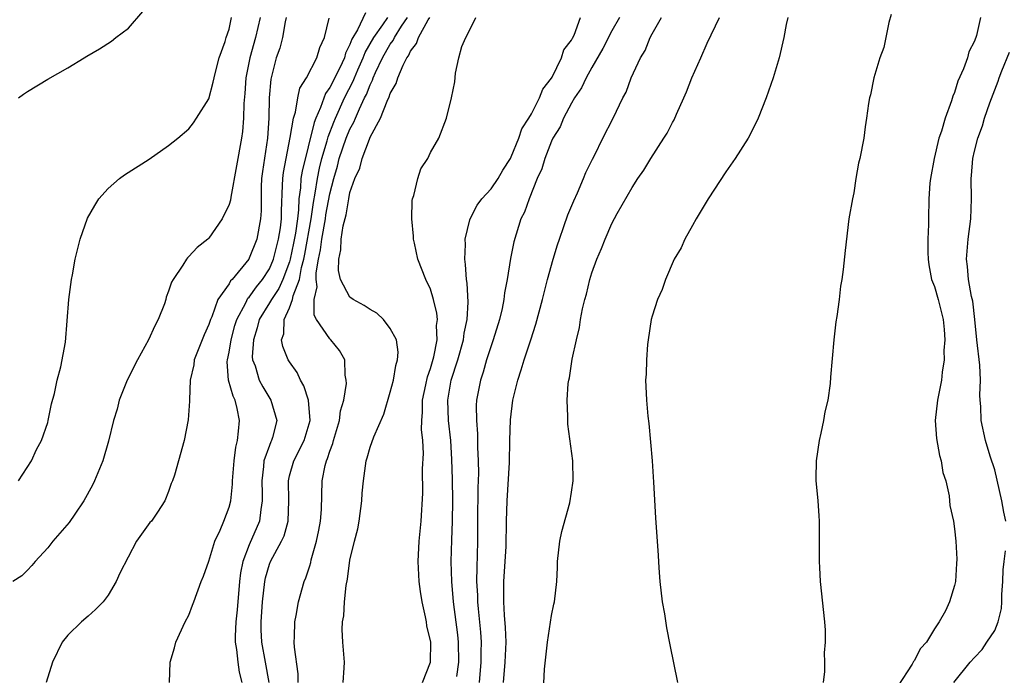
# Model space of a CAD drawing. Units: inches. Extents: x 2508000 to 2511000, y 1497000 to 1500000.
# Drawn here: x 2510466 to 2510564, y 1498408 to 1498473 of the extents above; entities that cross this region are included whole.
import ezdxf

# ---------------------------------------------------------------- set-up
doc = ezdxf.new("R2010")
doc.units = ezdxf.units.IN
doc.header["$MEASUREMENT"] = 0
doc.layers.add('LD25081497_10ft', color=103, linetype='Continuous')

msp = doc.modelspace()

# ---------------------------------------------------------------- linework, layer by layer
at = {"layer": 'LD25081497_10ft'}
for points, elevation in [([(2510490.073, 1498473), (2510489.635, 1498471), (2510489.065, 1498469), (2510488.676, 1498467), (2510488.567, 1498465.433), (2510488.46, 1498464.46), (2510488.417, 1498463), (2510488.322, 1498461.677), (2510488.219, 1498461), (2510487.746, 1498458.254), (2510487.161, 1498455.161), (2510487.131, 1498454.869), (2510487, 1498454.414), (2510486.308, 1498453), (2510485, 1498451.099), (2510484.893, 1498451), (2510483.829, 1498450.172), (2510483, 1498449.257), (2510482.859, 1498449.141), (2510482.76, 1498449), (2510482.407, 1498448.407), (2510481.449, 1498447), (2510481.286, 1498446.714), (2510481, 1498445.839), (2510480.763, 1498445.237), (2510480.712, 1498445), (2510480.573, 1498444.573), (2510479.959, 1498443), (2510479.624, 1498442.376), (2510479.001, 1498441), (2510477.918, 1498439), (2510476.884, 1498437), (2510476.093, 1498435), (2510475.884, 1498434.115), (2510475.541, 1498433), (2510475.047, 1498430.953), (2510474.465, 1498429), (2510473.648, 1498427), (2510473.444, 1498426.556), (2510472.586, 1498425), (2510471.682, 1498423.682), (2510471.139, 1498422.861), (2510469.517, 1498421), (2510469, 1498420.344), (2510467.752, 1498419), (2510467.417, 1498418.584), (2510467, 1498418.131), (2510466.423, 1498417.576), (2510465.529, 1498417)], 8240), ([(2510466.082, 1498465), (2510466.605, 1498465.395), (2510467, 1498465.658), (2510469, 1498466.874), (2510471, 1498467.988), (2510472.61, 1498469), (2510472.866, 1498469.134), (2510474.134, 1498469.866), (2510475.345, 1498470.655), (2510475.768, 1498471), (2510477, 1498471.919), (2510478.425, 1498473.575)], 8220), ([(2510466.085, 1498427), (2510467.395, 1498429), (2510467.887, 1498430.113), (2510468.374, 1498431), (2510469, 1498432.777), (2510469.059, 1498433), (2510469.368, 1498434.632), (2510469.668, 1498435.668), (2510469.944, 1498437), (2510470.307, 1498438.307), (2510470.765, 1498440.765), (2510471.086, 1498445), (2510471.366, 1498447), (2510471.444, 1498447.444), (2510471.733, 1498449), (2510472.205, 1498451), (2510472.939, 1498453.061), (2510473.665, 1498454.335), (2510474.086, 1498455), (2510475, 1498456.007), (2510476.123, 1498457), (2510476.623, 1498457.377), (2510479.063, 1498458.937), (2510481, 1498460.271), (2510481.901, 1498461), (2510483, 1498461.948), (2510483.458, 1498462.542), (2510483.776, 1498463), (2510485, 1498464.905), (2510485.428, 1498466.572), (2510485.504, 1498467), (2510485.692, 1498467.692), (2510486.013, 1498469), (2510486.619, 1498470.619), (2510486.722, 1498471), (2510487, 1498471.826), (2510487.246, 1498473)], 8230), ([(2510492.659, 1498473), (2510492.553, 1498472.552), (2510492.303, 1498471), (2510492.046, 1498469.954), (2510491.688, 1498469), (2510491.136, 1498466.864), (2510490.986, 1498465), (2510490.936, 1498463), (2510490.802, 1498461), (2510490.313, 1498457.687), (2510490.228, 1498457), (2510490.174, 1498456.174), (2510490.189, 1498453.811), (2510490.123, 1498453), (2510489.738, 1498451), (2510489, 1498449.089), (2510488.946, 1498449), (2510487.318, 1498447), (2510487.156, 1498446.844), (2510487, 1498446.562), (2510485.882, 1498445), (2510485.278, 1498443.278), (2510485.148, 1498443), (2510485, 1498442.503), (2510484.514, 1498441.487), (2510483.526, 1498439), (2510483.487, 1498438.513), (2510483.149, 1498437), (2510483.057, 1498435.057), (2510483.078, 1498434.922), (2510482.945, 1498433.055), (2510482.53, 1498431), (2510481.991, 1498429), (2510481.571, 1498427.571), (2510481.383, 1498427), (2510481.26, 1498426.74), (2510481, 1498425.95), (2510480.611, 1498425), (2510479.9, 1498423.9), (2510479.285, 1498423), (2510479.143, 1498422.857), (2510477.812, 1498421), (2510476.153, 1498417.847), (2510475.793, 1498417), (2510475, 1498415.639), (2510474.501, 1498415), (2510473.755, 1498414.245), (2510473, 1498413.558), (2510472.353, 1498413), (2510471, 1498411.685), (2510470.436, 1498411), (2510469.466, 1498409), (2510468.848, 1498407)], 8250), ([(2510481.089, 1498407), (2510481.153, 1498409), (2510481.568, 1498410.432), (2510481.709, 1498411), (2510482.654, 1498413), (2510483, 1498413.673), (2510483.353, 1498414.647), (2510483.506, 1498415), (2510484.218, 1498417), (2510484.469, 1498417.531), (2510485, 1498419.013), (2510485.577, 1498421), (2510486.099, 1498422.099), (2510486.471, 1498423), (2510487, 1498424.394), (2510487.157, 1498425), (2510487.347, 1498426.654), (2510487.346, 1498427), (2510487.491, 1498429), (2510487.665, 1498430.335), (2510487.83, 1498431), (2510487.947, 1498431.947), (2510488.035, 1498433), (2510487.805, 1498434.195), (2510487.59, 1498435), (2510487.399, 1498435.399), (2510486.95, 1498437), (2510486.818, 1498438.818), (2510486.828, 1498439), (2510487, 1498439.759), (2510487.215, 1498441), (2510487.586, 1498442.414), (2510487.757, 1498443), (2510488.655, 1498444.655), (2510488.876, 1498445.123), (2510489, 1498445.243), (2510489.728, 1498446.272), (2510490.328, 1498447), (2510491, 1498448.053), (2510491.401, 1498449), (2510491.917, 1498451), (2510492.106, 1498452.107), (2510492.216, 1498453), (2510492.208, 1498453.792), (2510492.317, 1498456.317), (2510492.318, 1498457), (2510492.394, 1498457.606), (2510493.063, 1498461.063), (2510493.383, 1498463), (2510493.583, 1498463.583), (2510493.839, 1498465), (2510494.036, 1498465.964), (2510494.694, 1498467), (2510495.724, 1498469), (2510495.992, 1498470.008), (2510496.458, 1498471), (2510496.934, 1498472.934)], 8260), ([(2510500.552, 1498473.448), (2510499.752, 1498471.752), (2510499.175, 1498470.825), (2510499, 1498470.305), (2510498.557, 1498469.443), (2510498.453, 1498469), (2510497.977, 1498467.977), (2510497, 1498466.051), (2510496.555, 1498465.445), (2510496.07, 1498464.07), (2510495.601, 1498463), (2510495.429, 1498462.571), (2510494.248, 1498457.752), (2510494.132, 1498457), (2510494.092, 1498456.092), (2510493.931, 1498455), (2510493.897, 1498453.897), (2510493.782, 1498453), (2510493.586, 1498451.587), (2510493.407, 1498450.593), (2510493.076, 1498449), (2510493, 1498448.732), (2510492.338, 1498447), (2510491.923, 1498446.077), (2510491.194, 1498445), (2510491, 1498444.653), (2510489.995, 1498443), (2510489.802, 1498442.198), (2510489.412, 1498441), (2510489.299, 1498439.3), (2510489.34, 1498439), (2510489.574, 1498438.425), (2510489.995, 1498437), (2510490.336, 1498436.336), (2510491.147, 1498435), (2510491.728, 1498433), (2510491.306, 1498431.306), (2510491.209, 1498431), (2510491.133, 1498430.867), (2510491, 1498430.516), (2510490.457, 1498429), (2510490.425, 1498428.425), (2510490.238, 1498427), (2510490.297, 1498425.703), (2510490.299, 1498425), (2510490.143, 1498424.143), (2510490.01, 1498423), (2510489, 1498420.652), (2510488.372, 1498419), (2510488.144, 1498417.856), (2510488.047, 1498417), (2510487.809, 1498414.192), (2510487.675, 1498413), (2510487.599, 1498411.599), (2510487.612, 1498411), (2510487.748, 1498410.252), (2510487.859, 1498409), (2510488.007, 1498408.007), (2510488.277, 1498407)], 8270), ([(2510490.98, 1498407), (2510490.599, 1498409), (2510490.253, 1498411), (2510490.196, 1498412.196), (2510490.179, 1498413), (2510490.319, 1498415), (2510490.55, 1498417), (2510490.622, 1498417.378), (2510491, 1498418.739), (2510491.101, 1498419), (2510492.206, 1498421), (2510492.467, 1498421.533), (2510492.877, 1498423), (2510492.943, 1498425), (2510492.887, 1498427), (2510493, 1498427.481), (2510493.429, 1498429), (2510494.454, 1498431), (2510495.039, 1498433), (2510494.866, 1498435), (2510494.435, 1498436.435), (2510494.102, 1498437), (2510493.767, 1498437.767), (2510493, 1498438.805), (2510492.88, 1498439), (2510492.318, 1498440.318), (2510492.209, 1498441), (2510492.419, 1498441.581), (2510492.481, 1498443), (2510493, 1498444.166), (2510493.287, 1498445), (2510493.351, 1498445.351), (2510493.979, 1498447), (2510494.188, 1498448.189), (2510494.418, 1498449), (2510494.518, 1498449.482), (2510495.163, 1498453), (2510495.375, 1498454.625), (2510495.55, 1498455.55), (2510495.766, 1498457), (2510495.973, 1498458.027), (2510496.221, 1498459), (2510496.74, 1498460.74), (2510496.841, 1498461.159), (2510497.392, 1498462.609), (2510497.557, 1498463), (2510498.448, 1498465), (2510499.325, 1498466.675), (2510499.448, 1498467), (2510499.785, 1498467.785), (2510500.324, 1498469), (2510500.494, 1498469.506), (2510501.355, 1498471), (2510502.263, 1498472.263), (2510502.769, 1498473)], 8280), ([(2510493.861, 1498407), (2510493.853, 1498407.853), (2510493.502, 1498410.498), (2510493.473, 1498411), (2510493.505, 1498411.505), (2510493.51, 1498413), (2510493.65, 1498413.65), (2510493.887, 1498415), (2510494.463, 1498417), (2510494.632, 1498417.368), (2510495, 1498418.563), (2510495.099, 1498418.901), (2510495.154, 1498419.154), (2510495.685, 1498421), (2510495.911, 1498422.089), (2510496.079, 1498423), (2510496.172, 1498424.172), (2510496.248, 1498427), (2510496.54, 1498428.539), (2510496.669, 1498429), (2510496.781, 1498429.219), (2510497, 1498429.938), (2510497.295, 1498430.705), (2510497.364, 1498431), (2510497.969, 1498433), (2510498.056, 1498433.944), (2510498.375, 1498435), (2510498.662, 1498436.662), (2510498.637, 1498437), (2510498.522, 1498437.478), (2510498.474, 1498439), (2510497.95, 1498439.95), (2510497.103, 1498441), (2510497, 1498441.087), (2510495.681, 1498443), (2510495.428, 1498443.428), (2510495.43, 1498445), (2510495.737, 1498446.263), (2510495.644, 1498447), (2510495.648, 1498447.648), (2510495.89, 1498449), (2510496.086, 1498449.914), (2510496.204, 1498451), (2510496.564, 1498453), (2510496.614, 1498453.386), (2510497, 1498455.483), (2510497.381, 1498457), (2510497.752, 1498458.248), (2510497.942, 1498459), (2510498.628, 1498461), (2510499, 1498461.913), (2510499.384, 1498462.616), (2510499.532, 1498463), (2510499.935, 1498463.935), (2510500.447, 1498465), (2510500.639, 1498465.361), (2510501, 1498466.317), (2510501.236, 1498466.764), (2510501.311, 1498467), (2510501.539, 1498467.539), (2510502.229, 1498469), (2510503, 1498470.331), (2510503.293, 1498470.707), (2510503.425, 1498471), (2510504.127, 1498472.127), (2510504.713, 1498473)], 8290), ([(2510498.316, 1498407), (2510498.434, 1498408.434), (2510498.451, 1498409), (2510498.284, 1498411), (2510498.234, 1498412.234), (2510498.262, 1498413), (2510498.387, 1498413.613), (2510498.457, 1498415), (2510498.617, 1498416.617), (2510498.751, 1498417.249), (2510499, 1498419.127), (2510499.457, 1498421), (2510499.774, 1498422.226), (2510499.903, 1498423), (2510500.183, 1498425), (2510500.223, 1498425.777), (2510500.339, 1498427), (2510500.614, 1498429), (2510500.715, 1498429.285), (2510501, 1498430.354), (2510501.365, 1498431.365), (2510502.374, 1498433.626), (2510503, 1498435.796), (2510503.309, 1498437), (2510503.553, 1498438.447), (2510503.725, 1498439), (2510503.767, 1498439.767), (2510503.61, 1498441), (2510503, 1498442.134), (2510502.33, 1498443), (2510501.652, 1498443.652), (2510501, 1498443.995), (2510500.399, 1498444.399), (2510499.306, 1498445), (2510499, 1498445.223), (2510498.07, 1498447), (2510497.868, 1498447.868), (2510497.877, 1498449), (2510498.083, 1498449.917), (2510498.12, 1498451), (2510498.325, 1498452.325), (2510498.61, 1498453.39), (2510498.874, 1498455), (2510499, 1498455.615), (2510499.483, 1498457), (2510499.972, 1498458.028), (2510500.2, 1498459), (2510500.921, 1498460.922), (2510501, 1498461.098), (2510502.025, 1498463), (2510502.674, 1498464.673), (2510502.892, 1498465.108), (2510503, 1498465.445), (2510503.575, 1498466.425), (2510503.746, 1498467), (2510504.267, 1498468.266), (2510504.646, 1498469), (2510504.801, 1498469.199), (2510505, 1498469.642), (2510505.608, 1498470.392), (2510505.792, 1498471), (2510506.746, 1498472.746), (2510506.909, 1498473)], 8300), ([(2510506.192, 1498407), (2510507.006, 1498409), (2510507.01, 1498411), (2510506.621, 1498412.621), (2510506.58, 1498413), (2510506.499, 1498413.501), (2510506.17, 1498415), (2510506.004, 1498416.004), (2510505.872, 1498417), (2510505.753, 1498419), (2510505.861, 1498421), (2510506.062, 1498423), (2510506.225, 1498425.775), (2510506.207, 1498428.207), (2510506.299, 1498429.701), (2510506.232, 1498431), (2510506.099, 1498432.099), (2510506.12, 1498433), (2510506.195, 1498433.805), (2510506.2, 1498435), (2510506.539, 1498436.539), (2510506.691, 1498437.309), (2510507, 1498438.156), (2510507.322, 1498439.322), (2510507.637, 1498441), (2510507.595, 1498442.405), (2510507.678, 1498443), (2510507.629, 1498443.629), (2510507.298, 1498445), (2510507, 1498446.038), (2510506.528, 1498447), (2510505.741, 1498449), (2510505.399, 1498450.601), (2510505.318, 1498451), (2510505.301, 1498451.301), (2510505.132, 1498453), (2510505.177, 1498454.823), (2510505.201, 1498455), (2510505.327, 1498455.327), (2510505.726, 1498457), (2510506.036, 1498457.964), (2510506.736, 1498459), (2510507, 1498459.599), (2510507.815, 1498461), (2510508.588, 1498463), (2510509.069, 1498465), (2510509.408, 1498466.592), (2510509.471, 1498467.471), (2510509.791, 1498469), (2510510.1, 1498470.099), (2510510.508, 1498471), (2510511, 1498471.959), (2510511.483, 1498473)], 8310), ([(2510509.597, 1498407.596), (2510509.794, 1498409), (2510509.773, 1498411), (2510509.702, 1498411.701), (2510509.264, 1498415), (2510509.105, 1498417), (2510509.051, 1498419), (2510509.099, 1498421.099), (2510509.179, 1498423), (2510509.218, 1498425), (2510509.181, 1498427.181), (2510509.113, 1498429.113), (2510508.995, 1498431), (2510508.764, 1498433), (2510508.699, 1498435), (2510509.042, 1498437), (2510509.69, 1498439), (2510510.263, 1498441), (2510510.336, 1498441.664), (2510510.62, 1498443), (2510510.725, 1498444.725), (2510510.626, 1498446.626), (2510510.552, 1498447), (2510510.476, 1498448.477), (2510510.384, 1498449), (2510510.471, 1498450.471), (2510510.446, 1498451), (2510510.905, 1498452.905), (2510510.915, 1498453), (2510511.629, 1498454.371), (2510512.087, 1498455), (2510513, 1498455.986), (2510513.702, 1498457), (2510514.18, 1498457.82), (2510514.918, 1498459), (2510515, 1498459.156), (2510515.75, 1498461), (2510516.07, 1498461.93), (2510516.749, 1498463), (2510517, 1498463.428), (2510517.824, 1498465), (2510518.127, 1498465.873), (2510519, 1498466.96), (2510519.054, 1498467.054), (2510520.007, 1498469), (2510520.216, 1498469.784), (2510521, 1498470.754), (2510521.073, 1498470.927), (2510521.247, 1498471.247), (2510521.874, 1498473)], 8320), ([(2510525.748, 1498473), (2510525, 1498471.671), (2510524.099, 1498469.901), (2510523, 1498468.014), (2510522.434, 1498467), (2510521.983, 1498466.017), (2510521.294, 1498465), (2510521, 1498464.496), (2510520.189, 1498463), (2510519.854, 1498462.146), (2510519.136, 1498461), (2510519, 1498460.701), (2510518.337, 1498459), (2510518.032, 1498457.968), (2510517.586, 1498457), (2510516.771, 1498455), (2510516.327, 1498453.673), (2510515.972, 1498453), (2510515.268, 1498450.732), (2510514.931, 1498449.069), (2510514.592, 1498447), (2510514.331, 1498445.669), (2510514.277, 1498445), (2510514.096, 1498444.096), (2510513.838, 1498443), (2510513.217, 1498441), (2510513, 1498440.396), (2510512.561, 1498439), (2510512.221, 1498437.779), (2510511.938, 1498437), (2510511.561, 1498435), (2510511.525, 1498434.474), (2510511.543, 1498433), (2510511.651, 1498431.651), (2510511.665, 1498430.335), (2510511.731, 1498429), (2510511.755, 1498427.755), (2510511.697, 1498426.303), (2510511.658, 1498423), (2510511.655, 1498421), (2510511.633, 1498419.634), (2510511.581, 1498418.419), (2510511.571, 1498417), (2510511.643, 1498415.643), (2510511.652, 1498415), (2510511.715, 1498414.285), (2510511.969, 1498411.969), (2510512.027, 1498411), (2510511.999, 1498410.001), (2510511.999, 1498409), (2510511.824, 1498407)], 8330), ([(2510514.249, 1498407), (2510514.409, 1498409), (2510514.495, 1498411), (2510514.451, 1498412.451), (2510514.344, 1498413.656), (2510514.265, 1498415), (2510514.279, 1498416.28), (2510514.267, 1498417), (2510514.405, 1498419), (2510514.485, 1498420.486), (2510514.537, 1498423), (2510514.599, 1498425), (2510514.837, 1498428.837), (2510514.879, 1498431), (2510514.943, 1498433.057), (2510515.179, 1498435), (2510515.653, 1498437), (2510515.994, 1498438.006), (2510516.285, 1498439), (2510516.961, 1498441), (2510517.462, 1498442.538), (2510518.099, 1498445), (2510518.597, 1498447), (2510519.157, 1498449), (2510519.588, 1498450.412), (2510519.783, 1498451), (2510520.236, 1498452.236), (2510520.61, 1498453.39), (2510521.203, 1498454.797), (2510521.576, 1498455.576), (2510522.187, 1498457), (2510522.412, 1498457.588), (2510523.082, 1498458.918), (2510523.28, 1498459.28), (2510524.106, 1498461), (2510525.11, 1498463), (2510526.073, 1498465), (2510526.407, 1498465.593), (2510526.913, 1498467), (2510527.828, 1498469), (2510528.281, 1498469.719), (2510528.803, 1498471), (2510529, 1498471.379), (2510529.914, 1498473)], 8340), ([(2510518.222, 1498406.222), (2510518.309, 1498408.309), (2510518.593, 1498411), (2510519, 1498413.629), (2510519.238, 1498414.762), (2510519.301, 1498415), (2510519.534, 1498417), (2510519.6, 1498418.399), (2510519.605, 1498419), (2510519.823, 1498421), (2510520.016, 1498421.984), (2510520.805, 1498424.804), (2510521, 1498425.891), (2510521.155, 1498427), (2510521.119, 1498429), (2510520.615, 1498432.615), (2510520.607, 1498433), (2510520.625, 1498433.375), (2510520.556, 1498435), (2510520.667, 1498436.667), (2510520.722, 1498437), (2510520.791, 1498437.209), (2510521.063, 1498439.063), (2510521.481, 1498441), (2510521.793, 1498442.206), (2510521.888, 1498443), (2510522.084, 1498444.085), (2510522.311, 1498445), (2510522.467, 1498445.533), (2510522.808, 1498447), (2510523, 1498447.642), (2510523.491, 1498449), (2510523.948, 1498450.052), (2510524.314, 1498451), (2510525, 1498452.537), (2510525.531, 1498453.53), (2510527, 1498456.117), (2510527.567, 1498457), (2510528.177, 1498457.823), (2510528.865, 1498459), (2510530.164, 1498461), (2510530.48, 1498461.52), (2510531, 1498462.583), (2510531.16, 1498462.84), (2510531.405, 1498463.404), (2510532.144, 1498465), (2510532.399, 1498465.601), (2510532.936, 1498467), (2510533.822, 1498469), (2510534.437, 1498470.438), (2510535.661, 1498473)], 8350), ([(2510542.45, 1498473), (2510542.293, 1498472.293), (2510542.063, 1498471), (2510541.596, 1498469), (2510541.004, 1498467), (2510540.311, 1498465), (2510539.521, 1498463), (2510538.691, 1498461.309), (2510538.529, 1498461), (2510537.243, 1498459), (2510536.314, 1498457.686), (2510534.559, 1498455), (2510533.37, 1498453), (2510533, 1498452.328), (2510532.227, 1498451), (2510531.857, 1498450.143), (2510531.176, 1498449), (2510530.304, 1498447), (2510530.001, 1498445.999), (2510529.532, 1498445), (2510529, 1498443.354), (2510528.909, 1498443), (2510528.6, 1498441), (2510528.54, 1498440.54), (2510528.417, 1498439), (2510528.404, 1498437.596), (2510528.347, 1498437), (2510528.361, 1498436.361), (2510528.435, 1498435), (2510528.573, 1498433.427), (2510528.676, 1498432.676), (2510528.981, 1498429), (2510529.131, 1498426.869), (2510529.318, 1498423.318), (2510529.593, 1498419.594), (2510529.645, 1498418.355), (2510529.766, 1498417), (2510529.998, 1498415), (2510530.203, 1498413.796), (2510530.414, 1498412.415), (2510530.735, 1498410.735), (2510531.492, 1498407)], 8360), ([(2510552.701, 1498473.299), (2510552.489, 1498472.488), (2510551.991, 1498470.009), (2510551.599, 1498469), (2510550.983, 1498467), (2510550.672, 1498465.328), (2510550.557, 1498465), (2510550.454, 1498464.454), (2510550.269, 1498463), (2510550.132, 1498462.132), (2510549.988, 1498461), (2510549.61, 1498459), (2510549.475, 1498458.525), (2510549.212, 1498457), (2510549, 1498455.596), (2510548.863, 1498455), (2510548.518, 1498453), (2510548.144, 1498449.856), (2510547.961, 1498447.961), (2510547.822, 1498447), (2510547.687, 1498446.313), (2510547.54, 1498445), (2510547.323, 1498443.323), (2510547.228, 1498442.772), (2510547.038, 1498441), (2510546.703, 1498437.297), (2510546.674, 1498436.674), (2510546.429, 1498435), (2510546.137, 1498433.863), (2510546.005, 1498433), (2510545.732, 1498431.732), (2510545.552, 1498431), (2510545.26, 1498429), (2510545.238, 1498427.238), (2510545.248, 1498427), (2510545.286, 1498426.714), (2510545.433, 1498425), (2510545.525, 1498423.525), (2510545.574, 1498423), (2510545.577, 1498419.577), (2510545.558, 1498419), (2510545.588, 1498418.412), (2510545.671, 1498417), (2510546.106, 1498413), (2510546.169, 1498412.169), (2510546.155, 1498411), (2510546.06, 1498409.94), (2510546.089, 1498409), (2510546.092, 1498408.092), (2510545.958, 1498407)], 8370), ([(2510561.586, 1498473), (2510561.198, 1498471.198), (2510561, 1498470.644), (2510560.421, 1498469.579), (2510560.281, 1498469), (2510559.893, 1498467.893), (2510559.344, 1498466.656), (2510559, 1498465.548), (2510558.83, 1498465.171), (2510558.709, 1498464.709), (2510558.075, 1498463), (2510557.705, 1498461.705), (2510557.46, 1498461), (2510556.971, 1498459), (2510556.611, 1498457), (2510556.552, 1498456.552), (2510556.459, 1498455), (2510556.415, 1498453), (2510556.435, 1498452.435), (2510556.362, 1498451), (2510556.345, 1498449.655), (2510556.381, 1498449), (2510556.45, 1498448.45), (2510556.731, 1498447), (2510557, 1498446.304), (2510557.39, 1498445), (2510557.883, 1498443), (2510557.975, 1498442.025), (2510558.03, 1498441), (2510557.953, 1498439.953), (2510557.959, 1498439), (2510557.785, 1498437.785), (2510557.713, 1498437), (2510557.326, 1498435), (2510557.094, 1498433), (2510557.218, 1498431.218), (2510557.505, 1498429.505), (2510557.693, 1498429), (2510557.832, 1498427.832), (2510558.135, 1498427), (2510558.474, 1498425.526), (2510558.546, 1498424.546), (2510558.891, 1498423), (2510559, 1498422.247), (2510559.143, 1498421), (2510559.216, 1498419.216), (2510559.21, 1498418.79), (2510559.097, 1498417), (2510559, 1498416.611), (2510558.503, 1498415), (2510558.107, 1498414.107), (2510557.486, 1498413), (2510557, 1498412.303), (2510556.22, 1498411), (2510555.641, 1498410.359), (2510555, 1498409.145), (2510554.937, 1498409.063), (2510554.791, 1498408.791), (2510553.381, 1498406.619)], 8380), ([(2510564.083, 1498423), (2510563.891, 1498423.891), (2510563.708, 1498425), (2510563, 1498428.095), (2510562.556, 1498429.444), (2510562.093, 1498431), (2510561.645, 1498433), (2510561.613, 1498434.387), (2510561.542, 1498435), (2510561.507, 1498435.507), (2510561.579, 1498437), (2510561.515, 1498438.485), (2510561.224, 1498441), (2510561.023, 1498443.023), (2510560.817, 1498444.817), (2510560.695, 1498445.305), (2510560.389, 1498447), (2510560.282, 1498448.283), (2510560.176, 1498449), (2510560.346, 1498451), (2510560.616, 1498453), (2510560.691, 1498455), (2510560.665, 1498457), (2510560.7, 1498457.3), (2510560.833, 1498459), (2510561, 1498459.721), (2510561.313, 1498461), (2510561.769, 1498462.231), (2510561.988, 1498463), (2510562.517, 1498464.517), (2510563, 1498465.819), (2510563.337, 1498466.663), (2510563.441, 1498467), (2510563.7, 1498467.7), (2510564.449, 1498469.551)], 8390), ([(2510558.947, 1498407), (2510560.554, 1498409), (2510561, 1498409.483), (2510561.748, 1498410.252), (2510562.224, 1498411), (2510563, 1498412.158), (2510563.323, 1498413), (2510563.655, 1498414.345), (2510563.695, 1498415), (2510563.713, 1498415.713), (2510563.799, 1498417), (2510563.833, 1498418.167), (2510563.915, 1498419), (2510564.069, 1498420.069)], 8390)]:
    msp.add_lwpolyline(points, dxfattribs=dict(at, elevation=elevation))

doc.saveas('drawing.dxf')
